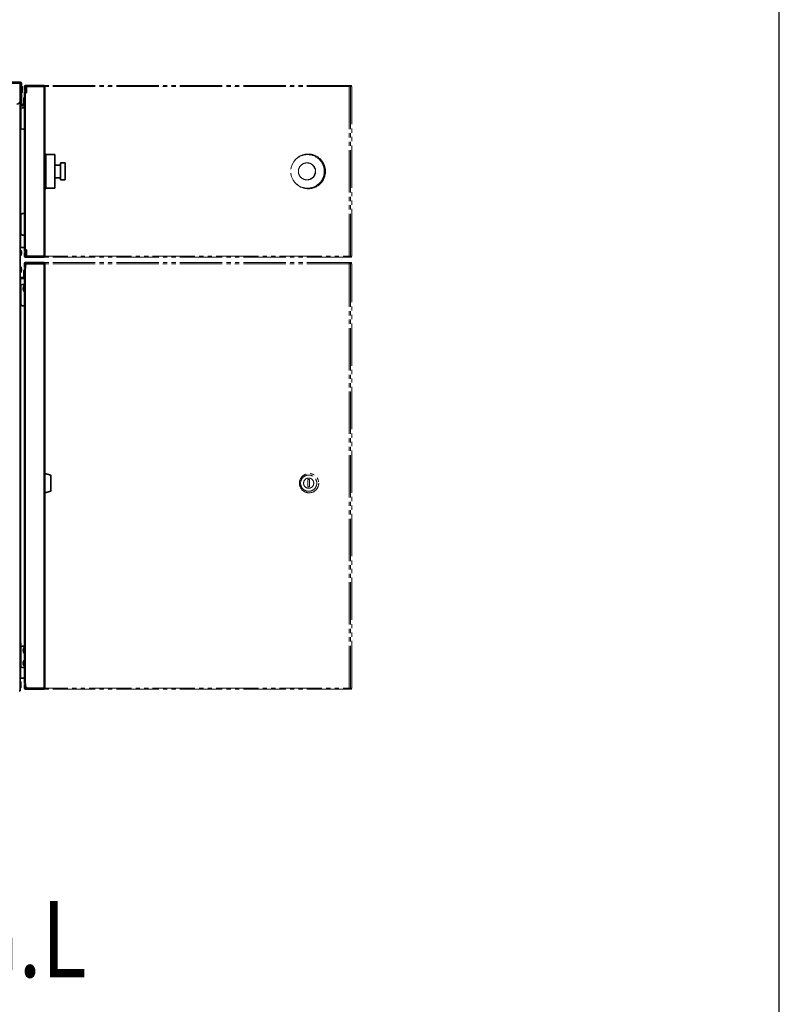
# Model space of a CAD drawing. Extents: x 0 to 66225, y 0 to 23717.
# Drawn here: x 8103 to 9000, y 6375 to 7537 of the extents above; entities that cross this region are included whole.
import ezdxf

# ---------------------------------------------------------------- set-up
doc = ezdxf.new("R2010")
doc.units = 0
doc.linetypes.add('YDIVIDE_1', pattern=[15, 10, -1, 1, -1, 1, -1])
for name, color, linetype in [('YKK_A1', 4, 'CONTINUOUS'), ('YKK_F1', 7, 'CONTINUOUS'), ('YKK_Z1', 7, 'CONTINUOUS')]:
    doc.layers.add(name, color=color, linetype=linetype)
doc.styles.add('text-b', font='extslim2.shx', dxfattribs={"width": 0.8, "bigfont": 'extfont2.shx'})

msp = doc.modelspace()

# ---------------------------------------------------------------- linework, layer by layer
at = {"layer": 'YKK_A1', "linetype": 'Continuous', "lineweight": 35}
for p, q in [((7853.2, 7463.5), (8103.4, 7463.5)), ((8103.4, 7463.5), (8103.4, 7462.1)), ((8103.4, 7462.1), (8103.4, 7441.7)), ((8104, 7457), (8103.4, 7457)), ((8103.4, 7453), (8104, 7453)), ((8104, 7462.1), (8104, 7441.7)), ((8104.8, 7462.1), (8104.8, 7441.7)), ((8105.1, 7458.9), (8104.8, 7458.9)), ((8104.8, 7451.1), (8105.1, 7451.1)), ((8105.6, 7458.4), (8105.1, 7458.9)), ((8105.1, 7451.1), (8105.1, 7458.9)), ((8105.1, 7451.1), (8105.6, 7451.6)), ((8105.6, 7458.4), (8105.6, 7451.6)), ((8108.4, 7455.9), (8108.4, 7458.3)), ((8108.4, 7453.9), (8108.4, 7455.9)), ((8109.2, 7453.9), (8108.4, 7453.9)), ((8108.4, 7452.7), (8109.2, 7452.7)), ((8108.4, 7450.9), (8108.4, 7452.7)), ((8108.4, 7450.9), (8108.4, 7423.9)), ((8108.4, 7450.9), (8109.8, 7450.9)), ((8109.2, 7455.9), (8109.2, 7458.3)), ((8109.2, 7455.9), (8109.2, 7453.9)), ((8109.2, 7452.7), (8109.2, 7450.9)), ((8109.8, 7452.7), (8109.2, 7452.7)), ((8109.8, 7458.9), (8109.8, 7459.7)), ((8109.8, 7459.7), (8111.8, 7459.7)), ((8111.8, 7458.9), (8109.8, 7458.9)), ((8109.8, 7452.7), (8109.8, 7456.3)), ((8110.8, 7450.9), (8109.8, 7450.9)), ((8110.2, 7452.7), (8110.8, 7452.7)), ((8110.8, 7458.3), (8110.8, 7450.9)), ((8131.2, 7458.3), (8110.8, 7458.3)), ((8111.8, 7459.7), (8111.8, 7458.9)), ((8130.2, 7459.7), (8111.8, 7459.7)), ((8111.8, 7458.9), (8130.2, 7458.9)), ((8130.2, 7458.9), (8130.2, 7459.7)), ((8130.2, 7459.7), (8131.2, 7459.7)), ((8131.2, 7458.9), (8130.2, 7458.9)), ((8131.2, 7458.9), (8131.2, 7459.7)), ((8131.2, 7458.3), (8132.6, 7458.3)), ((8132.6, 7458.3), (8132.6, 7372.1)), ((8103.4, 7421.9), (8103.4, 7441.7)), ((8104, 7437.7), (8104, 7441.7)), ((8104.8, 7441.7), (8104.8, 7437.7)), ((8108.1, 7445.6), (8107.6, 7445.1)), ((8107.6, 7438.3), (8107.6, 7445.1)), ((8108.4, 7445.6), (8108.1, 7445.6)), ((8108.1, 7445.6), (8108.1, 7437.8)), ((8104, 7435.8), (8103.4, 7435.8)), ((8104.8, 7437.7), (8104, 7437.7)), ((8104, 7435.8), (8108.4, 7435.8)), ((8104, 7431.4), (8104, 7410.1)), ((8108.4, 7437.1), (8105.4, 7437.1)), ((8108.4, 7436.3), (8105.4, 7436.3)), ((8108.4, 7433.4), (8106, 7433.4)), ((8107.6, 7438.3), (8108.1, 7437.8)), ((8108.1, 7437.8), (8108.4, 7437.8)), ((8103.4, 7421.9), (8103.4, 7371.7)), ((8108.4, 7368.9), (8108.4, 7423.9)), ((8106, 7408.1), (8108.4, 7408.1)), ((8103.4, 6744.9), (8103.4, 7371.7)), ((8133.6, 7378.8), (8132.6, 7378.8)), ((8132.6, 7372.1), (8132.6, 7258.3)), ((8133.6, 7378.8), (8133.6, 7337.8)), ((8144.3, 7378.1), (8133.6, 7378.3)), ((8144.3, 7378.1), (8144.3, 7338.5)), ((8108.4, 7368.9), (8108.4, 7265.7)), ((8150.8, 7365.8), (8144.3, 7365.8)), ((8156.3, 7368.3), (8150.8, 7368.3)), ((8150.8, 7368.3), (8150.8, 7348.3)), ((8156.3, 7368.3), (8156.3, 7348.3)), ((8144.3, 7350.8), (8150.8, 7350.8)), ((8150.8, 7348.3), (8156.3, 7348.3)), ((8132.6, 7337.8), (8133.6, 7337.8)), ((8133.6, 7338.3), (8144.3, 7338.5)), ((8104, 7306.4), (8104, 7285.1)), ((8108.4, 7308.4), (8106, 7308.4)), ((8106, 7283.1), (8108.4, 7283.1)), ((8103.4, 7268.4), (8104, 7268.4)), ((8103.9, 7265.4), (8103.4, 7265.4)), ((8103.9, 7265.4), (8103.9, 7265.2)), ((8103.9, 7265.2), (8103.9, 7258.9)), ((8108.4, 7268.4), (8104, 7268.4)), ((8109.8, 7265.7), (8108.4, 7265.7)), ((8108.4, 7263.9), (8108.4, 7265.7)), ((8110.8, 7265.7), (8109.8, 7265.7)), ((8110.8, 7258.3), (8110.8, 7265.7)), ((8103.4, 7258.9), (8103.9, 7258.9)), ((8104.9, 7262.9), (8104.9, 7261.5)), ((8109.8, 7263.9), (8108.4, 7263.9)), ((8108.4, 7262.7), (8109.2, 7262.7)), ((8108.4, 7260.7), (8108.4, 7262.7)), ((8108.4, 7260.7), (8108.4, 7258.3)), ((8109.2, 7262.7), (8109.2, 7260.7)), ((8109.2, 7260.7), (8109.2, 7258.3)), ((8110.8, 7263.9), (8109.8, 7263.9)), ((8109.8, 7260.3), (8109.8, 7263.9)), ((8109.8, 7256.9), (8109.8, 7257.7)), ((8109.8, 7257.7), (8111.8, 7257.7)), ((8111.8, 7256.9), (8109.8, 7256.9)), ((8110.8, 7258.3), (8131.2, 7258.3)), ((8111.8, 7257.7), (8111.8, 7256.9)), ((8130.2, 7257.7), (8111.8, 7257.7)), ((8111.8, 7256.9), (8130.2, 7256.9)), ((8130.2, 7256.9), (8130.2, 7257.7)), ((8130.2, 7257.7), (8131.2, 7257.7)), ((8131.2, 7256.9), (8130.2, 7256.9)), ((8132.6, 7258.3), (8131.2, 7258.3)), ((8131.2, 7257.7), (8131.2, 7256.9)), ((8103.9, 7245.4), (8103.4, 7245.4)), ((8103.9, 7245.4), (8103.9, 7242.5)), ((8103.9, 7242.5), (8103.9, 7238.9)), ((8104.9, 7242.9), (8104.9, 7242.3)), ((8104.9, 7242.3), (8104.9, 7241.5)), ((8108.1, 7241.6), (8107.6, 7241.1)), ((8108.4, 7241.6), (8108.1, 7241.6)), ((8108.1, 7241.6), (8108.1, 7233.8)), ((8108.4, 7246.9), (8108.4, 7249.3)), ((8108.4, 7244.9), (8108.4, 7246.9)), ((8109.2, 7244.9), (8108.4, 7244.9)), ((8108.4, 7243.8), (8108.4, 6753.8)), ((8108.4, 7243.8), (8109.8, 7243.8)), ((8109.2, 7246.9), (8109.2, 7249.3)), ((8109.2, 7246.9), (8109.2, 7244.9)), ((8109.2, 7243.8), (8109.2, 7244.9)), ((8109.8, 7249.9), (8109.8, 7250.7)), ((8109.8, 7250.7), (8111.8, 7250.7)), ((8111.8, 7249.9), (8109.8, 7249.9)), ((8109.8, 7247.3), (8109.8, 7243.8)), ((8110.2, 7248.7), (8110.4, 7248.7)), ((8111.8, 7250.7), (8111.8, 7249.9)), ((8130.2, 7250.7), (8111.8, 7250.7)), ((8111.8, 7249.9), (8130.2, 7249.9)), ((8131.2, 7249.3), (8111.8, 7249.3)), ((8130.2, 7249.9), (8130.2, 7250.7)), ((8130.2, 7250.7), (8131.2, 7250.7)), ((8131.2, 7249.9), (8130.2, 7249.9)), ((8131.2, 7249.9), (8131.2, 7250.7)), ((8131.2, 7249.3), (8132.6, 7249.3)), ((8132.6, 7249.3), (8132.6, 6748.3)), ((8103.4, 7238.9), (8103.9, 7238.9)), ((8108.4, 7233.1), (8103.4, 7233.1)), ((8108.4, 7232.3), (8103.4, 7232.3)), ((8104, 7231.9), (8103.4, 7231.9)), ((8104, 7231.9), (8108.4, 7231.9)), ((8107.6, 7234.3), (8107.6, 7241.1)), ((8107.6, 7234.3), (8108.1, 7233.8)), ((8108.1, 7233.8), (8108.4, 7233.8)), ((8104, 7222.9), (8104, 7201.6)), ((8108.4, 7224.9), (8106, 7224.9)), ((8106.9, 7219.1), (8106.9, 7220.5)), ((8108.4, 7223), (8107.9, 7223)), ((8107.9, 7216.5), (8107.9, 7223)), ((8107.9, 7216.5), (8108.4, 7216.5)), ((8106, 7199.6), (8108.4, 7199.6)), ((8139.4, 6999.8), (8132.6, 7001.6)), ((8139.4, 6999.8), (8139.4, 6990.2)), ((8139.4, 6990.2), (8139.4, 6980.6)), ((8132.6, 6978.8), (8139.4, 6980.6)), ((8103.7, 6802), (8103.4, 6802)), ((8104.2, 6801.5), (8103.7, 6802)), ((8103.7, 6795.2), (8103.7, 6802)), ((8104.2, 6801.5), (8104.2, 6795.6)), ((8103.4, 6794.2), (8103.7, 6794.2)), ((8103.7, 6794.2), (8103.7, 6795.2)), ((8103.7, 6794.2), (8104.2, 6794.7)), ((8104, 6794.5), (8104, 6774.6)), ((8104.2, 6795.6), (8104.2, 6794.7)), ((8108.4, 6797.9), (8106, 6797.9)), ((8106.9, 6792.1), (8106.9, 6793.5)), ((8108.4, 6796), (8107.9, 6796)), ((8107.9, 6789.5), (8107.9, 6796)), ((8107.9, 6789.5), (8108.4, 6789.5)), ((8106.9, 6777.1), (8106.9, 6778.5)), ((8108.4, 6781), (8107.9, 6781)), ((8107.9, 6774.5), (8107.9, 6781)), ((8106, 6772.6), (8108.4, 6772.6)), ((8107.9, 6774.5), (8108.4, 6774.5)), ((8103.4, 6759.9), (8104, 6759.9)), ((8103.7, 6756), (8103.4, 6756)), ((8104.2, 6755.5), (8103.7, 6756)), ((8103.7, 6749.2), (8103.7, 6756)), ((8108.4, 6759.9), (8104, 6759.9)), ((8104.2, 6755.5), (8104.2, 6749.6)), ((8109.8, 6753.8), (8108.4, 6753.8)), ((8109.8, 6753.8), (8109.8, 6750.3)), ((8103.4, 6744.9), (8102, 6744.9)), ((8103.4, 6748.2), (8103.7, 6748.2)), ((8103.7, 6748.2), (8103.7, 6749.2)), ((8103.7, 6748.2), (8104.2, 6748.7)), ((8104.2, 6749.6), (8104.2, 6748.7)), ((8108.4, 6752.7), (8109.2, 6752.7)), ((8108.4, 6750.7), (8108.4, 6752.7)), ((8108.4, 6750.7), (8108.4, 6748.3)), ((8109.2, 6752.7), (8109.2, 6750.7)), ((8109.2, 6750.7), (8109.2, 6748.3)), ((8109.8, 6746.9), (8109.8, 6747.7)), ((8109.8, 6747.7), (8111.8, 6747.7)), ((8111.8, 6746.9), (8109.8, 6746.9)), ((8111.8, 6748.3), (8131.2, 6748.3)), ((8111.8, 6747.7), (8111.8, 6746.9)), ((8130.2, 6747.7), (8111.8, 6747.7)), ((8111.8, 6746.9), (8130.2, 6746.9)), ((8119.6, 6747.7), (8119.6, 6748.3)), ((8130.2, 6746.9), (8130.2, 6747.7)), ((8130.2, 6747.7), (8131.2, 6747.7)), ((8131.2, 6746.9), (8130.2, 6746.9)), ((8131, 6748.3), (8131, 6747.7)), ((8132.6, 6748.3), (8131.2, 6748.3)), ((8131.2, 6747.7), (8131.2, 6746.9))]:
    msp.add_line(p, q, dxfattribs=at)
at = {"layer": 'YKK_A1', "linetype": 'Continuous', "lineweight": 18}
for p, q in [((8103.4, 7462.1), (7853.2, 7462.1)), ((8104, 7462.1), (8104.8, 7462.1)), ((8109.2, 7458.3), (8108.4, 7458.3)), ((8108.4, 7455.9), (8109.2, 7455.9)), ((8109.2, 7451.7), (8110.2, 7451.7)), ((8109.8, 7452.6), (8109.8, 7452.7)), ((8109.8, 7450.9), (8109.8, 7424.2)), ((8110.8, 7451.7), (8110.2, 7451.7)), ((8110.2, 7451.7), (8110.2, 7450.9)), ((8131.2, 7458.3), (8131.2, 7371)), ((8104, 7441.7), (8104.8, 7441.7)), ((8104, 7431.4), (8104, 7435.8)), ((8105.4, 7437.1), (8105.4, 7436.3)), ((8109.8, 7424.2), (8109.8, 7265.7)), ((8104, 7306.4), (8104, 7410.1)), ((8131.2, 7371), (8131.2, 7258.3)), ((8104, 7268.4), (8104, 7285.1)), ((8109.8, 7265.7), (8109.8, 7263.9)), ((8109.2, 7260.7), (8108.4, 7260.7)), ((8109.2, 7258.3), (8108.4, 7258.3)), ((8109.2, 7249.3), (8108.4, 7249.3)), ((8108.4, 7246.9), (8109.2, 7246.9)), ((8109.2, 7247.7), (8109.9, 7247.7)), ((8109.8, 7243.8), (8109.8, 6753.8)), ((8131.2, 7249.3), (8131.2, 6748.3)), ((8104, 7222.9), (8104, 7231.9)), ((8104, 6801.7), (8104, 7201.6)), ((8104, 6759.9), (8104, 6774.6)), ((8109.2, 6750.7), (8108.4, 6750.7)), ((8109.2, 6748.3), (8108.4, 6748.3)), ((8121, 6747.7), (8121, 6748.3)), ((8130.4, 6748.3), (8130.4, 6747.7))]:
    msp.add_line(p, q, dxfattribs=at)
at = {"layer": 'YKK_A1', "linetype": 'YDIVIDE_1', "lineweight": 18, "ltscale": 5}
for p, q in [((8492, 7458.3), (8109.8, 7458.3)), ((8492.1, 7459.7), (8109.9, 7459.7)), ((8492, 7458.3), (8493.5, 7458.3)), ((8492, 7258.3), (8492, 7458.3)), ((8492.1, 7458.9), (8492.1, 7459.7)), ((8492.1, 7459.7), (8493.2, 7459.7)), ((8493.2, 7458.9), (8492.1, 7458.9)), ((8493.2, 7459.7), (8493.2, 7458.9)), ((8494.5, 7459.7), (8493.2, 7459.7)), ((8493.2, 7458.9), (8494.5, 7458.9)), ((8493.5, 7258.3), (8493.5, 7458.3)), ((8494.9, 7458.3), (8493.5, 7458.3)), ((8494.5, 7458.9), (8494.5, 7459.7)), ((8495, 7452.7), (8495, 7456.3)), ((8495, 7263.9), (8495, 7452.7)), ((8495, 7263.9), (8495, 7452.7)), ((8495, 7452.7), (8495, 7452.7)), ((8438.5, 7377.7), (8437.8, 7377.5)), ((8443.6, 7378.8), (8443.5, 7378.8)), ((8442.3, 7368.3), (8441.9, 7368.3)), ((8441.9, 7348.3), (8442.3, 7348.3)), ((8437.8, 7339.1), (8438.5, 7338.9)), ((8438.5, 7338.9), (8440.8, 7338.5)), ((8440.8, 7338.5), (8443.5, 7338.3)), ((8443.5, 7337.8), (8443.6, 7337.8)), ((8109.8, 7258.3), (8492, 7258.3)), ((8492.1, 7256.9), (8109.9, 7256.9)), ((8493.5, 7258.3), (8492, 7258.3)), ((8492.1, 7257.7), (8492.1, 7256.9)), ((8492.1, 7257.7), (8493.2, 7257.7)), ((8493.2, 7256.9), (8492.1, 7256.9)), ((8493.2, 7257.7), (8493.2, 7256.9)), ((8494.5, 7257.7), (8493.2, 7257.7)), ((8493.2, 7256.9), (8494.5, 7256.9)), ((8493.5, 7258.3), (8494.9, 7258.3)), ((8494.5, 7256.9), (8494.5, 7257.7)), ((8495, 7260.3), (8495, 7263.9)), ((8495, 7263.9), (8495, 7263.9)), ((8492, 7249.3), (8109.8, 7249.3)), ((8492.1, 7250.7), (8109.9, 7250.7)), ((8492, 7249.3), (8493.5, 7249.3)), ((8492, 6748.3), (8492, 7249.3)), ((8492.1, 7249.9), (8492.1, 7250.7)), ((8492.1, 7250.7), (8493.2, 7250.7)), ((8493.2, 7249.9), (8492.1, 7249.9)), ((8493.2, 7250.7), (8493.2, 7249.9)), ((8494.5, 7250.7), (8493.2, 7250.7)), ((8493.2, 7249.9), (8494.5, 7249.9)), ((8493.5, 6748.3), (8493.5, 7249.3)), ((8494.9, 7249.3), (8493.5, 7249.3)), ((8494.5, 7249.9), (8494.5, 7250.7)), ((8495, 7243.7), (8495, 7247.3)), ((8495, 6753.9), (8495, 7243.7)), ((8495, 6753.9), (8495, 7243.7)), ((8495, 7243.7), (8495, 7243.7)), ((8445.1, 6994.7), (8443.1, 6994.7)), ((8443.1, 6994.7), (8443.1, 6985.7)), ((8443.2, 6994.7), (8443.2, 6985.7)), ((8445.1, 6985.7), (8445.1, 6994.7)), ((8443.1, 6985.7), (8445.1, 6985.7)), ((8495, 6750.3), (8495, 6753.9)), ((8495, 6753.9), (8495, 6753.9)), ((8109.8, 6748.3), (8492, 6748.3)), ((8492.1, 6746.9), (8109.9, 6746.9)), ((8493.5, 6748.3), (8492, 6748.3)), ((8492.1, 6747.7), (8492.1, 6746.9)), ((8492.1, 6747.7), (8493.2, 6747.7)), ((8493.2, 6746.9), (8492.1, 6746.9)), ((8493.2, 6747.7), (8493.2, 6746.9)), ((8494.5, 6747.7), (8493.2, 6747.7)), ((8493.2, 6746.9), (8494.5, 6746.9)), ((8493.5, 6748.3), (8494.9, 6748.3)), ((8494.5, 6746.9), (8494.5, 6747.7))]:
    msp.add_line(p, q, dxfattribs=at)
for centre, radius in [((8442.7, 7358.3), 19.8), ((8441.9, 7358.3), 9.98), ((8444.6, 6990.2), 11.4), ((8444.1, 6990.2), 9.57), ((8444.1, 6990.2), 6)]:
    msp.add_circle(centre, radius, dxfattribs=at)
at = {"layer": 'YKK_A1', "linetype": 'Continuous', "lineweight": 35}
for centre, radius, start, end in [((8103.4, 7462.1), 1.4, 0, 90), ((8103.4, 7462.1), 0.6, 0, 90), ((8109.8, 7458.3), 1.4, 90, 180), ((8109.8, 7458.3), 0.6, 90, 180), ((8110.2, 7451.7), 1, 91, 180), ((8111.8, 7456.3), 2, 120, 180), ((8131.2, 7458.3), 1.4, 0, 90), ((8131.2, 7458.3), 0.6, 0, 90), ((8099.4, 7441.7), 4, 270, 0), ((8105.4, 7437.7), 1.4, 180, 270), ((8106, 7431.4), 2, 90, 180), ((8105.4, 7437.7), 0.6, 180, 270), ((8106, 7410.1), 2, 180, 270), ((8106, 7306.4), 2, 90, 180), ((8106, 7285.1), 2, 180, 270), ((8099.4, 7262.2), 5.57, 7.4217, 35.7021), ((8099.4, 7262.2), 5.57, 324.2979, 352.5783), ((8109.8, 7258.3), 1.4, 180, 270), ((8109.8, 7258.3), 0.6, 180, 270), ((8111.8, 7260.3), 2, 180, 240), ((8131.2, 7258.3), 1.4, 270, 0), ((8131.2, 7258.3), 0.6, 270, 0), ((8099.4, 7242.2), 5.57, 7.4217, 35.7021), ((8109.8, 7249.3), 1.4, 90, 180), ((8109.8, 7249.3), 0.6, 90, 180), ((8110.2, 7247.7), 1, 91, 180), ((8111.8, 7247.3), 2, 90, 180), ((8131.2, 7249.3), 1.4, 0, 90), ((8131.2, 7249.3), 0.6, 0, 90), ((8099.4, 7242.2), 5.57, 324.2979, 352.5783), ((8106, 7222.9), 2, 90, 180), ((8112.5, 7219.8), 5.57, 144.2979, 172.5783), ((8112.5, 7219.8), 5.57, 187.4217, 215.7021), ((8106, 7201.6), 2, 180, 270), ((8106, 6795.9), 2, 90, 154.1581), ((8112.5, 6792.8), 5.57, 144.2979, 172.5783), ((8112.5, 6792.8), 5.57, 187.4217, 215.7021), ((8112.5, 6777.8), 5.57, 144.2979, 172.5783), ((8112.5, 6777.8), 5.57, 187.4217, 215.7021), ((8106, 6774.6), 2, 180, 270), ((8109.8, 6748.3), 1.4, 180, 270), ((8109.8, 6748.3), 0.6, 180, 270), ((8111.8, 6750.3), 2, 180, 270), ((8131.2, 6748.3), 1.4, 270, 0), ((8131.2, 6748.3), 0.6, 270, 360)]:
    msp.add_arc(centre, radius, start, end, dxfattribs=at)
at = {"layer": 'YKK_A1', "linetype": 'Continuous', "lineweight": 18}
for centre, radius, start, end in [((8124.5, 7452.2), 14.3, 178.0016, 181.9984), ((8112.5, 7248.5), 2.31, 175.1414, 181.763)]:
    msp.add_arc(centre, radius, start, end, dxfattribs=at)
at = {"layer": 'YKK_A1', "linetype": 'YDIVIDE_1', "lineweight": 18, "ltscale": 5}
for centre, radius, start, end in [((8497.1, 7458.6), 5.1, 168.1054, 183.914), ((8494.3, 7458.4), 2.19, 168.1054, 183.914), ((8490.5, 7458.4), 2.19, 356.086, 11.8946), ((8474.7, 7458.3), 18, 359.9466, 1.853), ((8487.8, 7456.8), 7.29, 356.086, 11.8946), ((8443.5, 7358.3), 20.5, 90.0372, 157.1274), ((8443.5, 7358.3), 20.5, 203.0589, 90.0338), ((8443.5, 7358.3), 20, 270.0793, 104.3408), ((8443.5, 7358.3), 20.5, 270.1075, 89.8925), ((8442.3, 7358.3), 10, 270.107, 89.893), ((8497.1, 7258), 5.1, 176.086, 191.8946), ((8494.3, 7258.2), 2.19, 176.086, 191.8946), ((8490.5, 7258.2), 2.19, 348.1054, 3.914), ((8474.7, 7258.3), 18, 358.147, 0.0534), ((8487.8, 7259.8), 7.29, 348.1054, 3.914), ((8497.1, 7249.6), 5.1, 168.1054, 183.914), ((8494.3, 7249.4), 2.19, 168.1054, 183.914), ((8490.5, 7249.4), 2.19, 356.086, 11.8946), ((8474.7, 7249.3), 18, 359.9466, 1.853), ((8487.8, 7247.8), 7.29, 356.086, 11.8946), ((8444.1, 6990.2), 5.99, 90.0728, 180.0669), ((8444.1, 6990.2), 5.99, 179.9104, 269.9498), ((8497.1, 6748), 5.1, 176.086, 191.8946), ((8494.3, 6748.2), 2.19, 176.086, 191.8946), ((8490.5, 6748.2), 2.19, 348.1054, 3.914), ((8474.7, 6748.3), 18, 358.147, 0.0534), ((8487.8, 6749.8), 7.29, 348.1054, 3.914)]:
    msp.add_arc(centre, radius, start, end, dxfattribs=at)
at = {"layer": 'YKK_F1', "color": 7}
msp.add_line((9000, 0), (9000, 19500), dxfattribs=at)

# ---------------------------------------------------------------- texts
at = {"layer": 'YKK_Z1', "style": 'text-b', "width": 0.8}
msp.add_text('▼G.L', height=90, dxfattribs=at).set_placement((7935.4, 6407))

doc.saveas('drawing.dxf')
